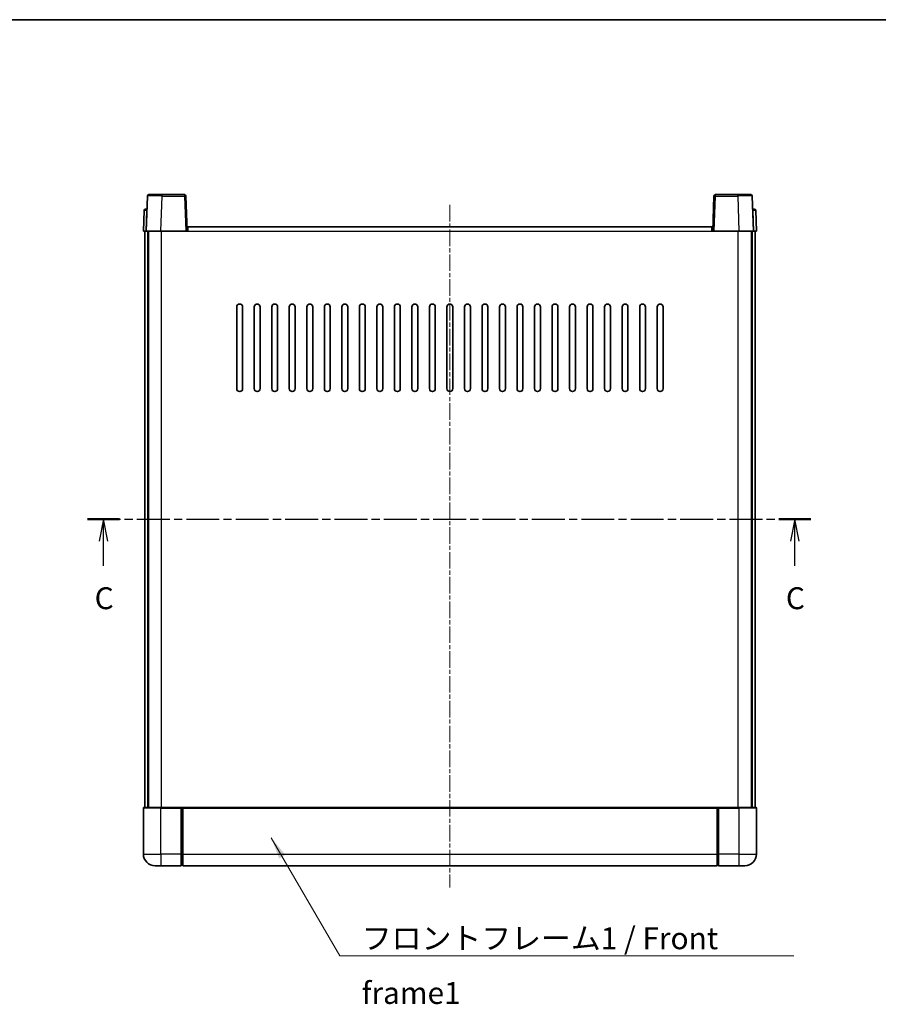
# Model space of a CAD drawing. Units: millimetres. Extents: x -1 to 7498, y -4 to 839.
# Drawn here: x 1477 to 1771, y 502 to 839 of the extents above; entities that cross this region are included whole.
import ezdxf

# ---------------------------------------------------------------- set-up
doc = ezdxf.new("R2010")
doc.units = ezdxf.units.MM
doc.linetypes.add('CHAIN', pattern=[0.3543, 0.2362, -0.0295, 0.0591, -0.0295])
for name, color, linetype, lineweight in [('Border (ISO)', 7, 'Continuous', 35), ('Section Line (ISO)', 7, 'CHAIN', 25), ('Symbol (ISO)', 7, 'Continuous', 18), ('Symbol (ISO) @ 1', 7, 'Continuous', 18), ('Visible (ISO)', 7, 'Continuous', 35), ('Visible Narrow (ISO)', 7, 'Continuous', 25)]:
    doc.layers.add(name, color=color, linetype=linetype, lineweight=lineweight)
doc.layers.add('Centerline (ISO)', color=7, linetype='Continuous', lineweight=18, true_color=0x80ffff)
doc.styles.add('Note Text (TK)', font='MS PGothic.ttf')
doc.dimstyles.new('Default - Method 1b (TK)$7', dxfattribs={"dimscale": 3, "dimtxt": 2.5, "dimasz": 2.5, "dimexe": 1, "dimexo": 1.5, "dimgap": 1, "dimtad": 1, "dimtoh": 1, "dimrnd": 1e-08, "dimdsep": 46, "dimtxsty": 'Note Text (TK)', "dimcen": 0.09, "dimdle": 5, "dimclrd": 256, "dimclre": 100, "dimclrt": 7, "dimadec": 1, "dimazin": 1, "dimtfac": 1, "dimtmove": 0, "dimatfit": 3, "dimfxl": 0, "dimtolj": 1, "dimlwd": -1, "dimlwe": -1, "dimarcsym": 0})

# ---------------------------------------------------------------- blocks, each defined once
blk = doc.blocks.new('図面枠 tk図枠')
at = {"layer": 'Border (ISO)'}
blk.add_line((14.5, 289), (405.5, 289), dxfattribs=at)
blk = doc.blocks.new('2dTransSection2')
at = {"layer": 'Section Line (ISO)', "linetype": 'CHAIN', "ltscale": 15.910604}
blk.add_line((120.28, 231.94), (202.84, 231.94), dxfattribs=at)
at = {"layer": 'Section Line (ISO)', "linetype": 'Continuous', "lineweight": 50}
for p, q in [((120.28, 231.94), (123.92, 231.94)), ((199.2, 231.94), (202.84, 231.94))]:
    blk.add_line(p, q, dxfattribs=at)
at = {"layer": 'Section Line (ISO)', "linetype": 'Continuous'}
for p, q in [((122.1, 231.94), (121.6, 229.44)), ((122.1, 229.44), (122.1, 231.94)), ((122.6, 229.44), (122.1, 231.94)), ((201.02, 231.94), (200.52, 229.44)), ((201.02, 229.44), (201.02, 231.94)), ((201.52, 229.44), (201.02, 231.94)), ((122.1, 226.62), (122.1, 229.44)), ((201.02, 226.62), (201.02, 229.44))]:
    blk.add_line(p, q, dxfattribs=at)
at = {"layer": 'Section Line (ISO)', "char_height": 2.5, "attachment_point": 7, "style": 'Note Text (TK)'}
for insert in [(121.08, 220.88), (200, 220.88)]:
    blk.add_mtext('C', dxfattribs=dict(at, insert=insert))

msp = doc.modelspace()

# ---------------------------------------------------------------- linework, layer by layer
at = {"layer": 'Centerline (ISO)', "linetype": 'CHAIN', "ltscale": 23.990969}
msp.add_line((1623.8534, 775.8223), (1623.8534, 541.8223), dxfattribs=at)
at = {"layer": 'Visible (ISO)'}
for p, q in [((1520.2731, 778.8398), (1519.8534, 766.8223)), ((1520.7728, 779.3223), (1525.27, 779.3223)), ((1532.9341, 779.3223), (1525.27, 779.3223)), ((1533.8534, 766.8223), (1533.4338, 778.8398)), ((1714.2731, 778.8398), (1713.8534, 766.8223)), ((1722.4368, 779.3223), (1714.7728, 779.3223)), ((1722.4368, 779.3223), (1726.9341, 779.3223)), ((1727.8534, 766.8223), (1727.4338, 778.8398)), ((1519.0985, 773.8398), (1518.8534, 766.8223)), ((1519.5982, 774.3223), (1520.0979, 774.3223)), ((1520.1153, 774.3223), (1520.0979, 774.3223)), ((1727.609, 774.3223), (1727.5915, 774.3223)), ((1727.609, 774.3223), (1728.1087, 774.3223)), ((1728.8534, 766.8223), (1728.6084, 773.8398)), ((1519.8528, 766.8223), (1518.8534, 766.8223)), ((1519.3534, 569.3223), (1519.3534, 766.8223)), ((1519.8534, 766.8223), (1519.8528, 766.8223)), ((1524.8504, 766.8223), (1519.8534, 766.8223)), ((1520.3534, 569.3223), (1520.3534, 766.8223)), ((1520.6034, 569.3223), (1520.6034, 766.8223)), ((1533.3537, 766.8223), (1524.8504, 766.8223)), ((1533.8534, 766.8223), (1533.3537, 766.8223)), ((1533.8534, 766.8223), (1534.1034, 766.8223)), ((1534.1034, 766.8223), (1534.1034, 768.3223)), ((1534.1034, 768.3223), (1713.6034, 768.3223)), ((1713.6034, 768.3223), (1713.6034, 766.8223)), ((1713.6034, 766.8223), (1713.8534, 766.8223)), ((1714.3531, 766.8223), (1713.8534, 766.8223)), ((1722.8565, 766.8223), (1714.3531, 766.8223)), ((1727.8534, 766.8223), (1722.8565, 766.8223)), ((1727.1034, 569.3223), (1727.1034, 766.8223)), ((1727.3534, 569.3223), (1727.3534, 766.8223)), ((1727.854, 766.8223), (1727.8534, 766.8223)), ((1728.8534, 766.8223), (1727.854, 766.8223)), ((1728.3534, 569.3223), (1728.3534, 766.8223)), ((1550.8534, 712.8223), (1550.8534, 740.8223)), ((1552.8534, 740.8223), (1552.8534, 712.8223)), ((1556.8534, 712.8223), (1556.8534, 740.8223)), ((1558.8534, 740.8223), (1558.8534, 712.8223)), ((1562.8534, 712.8223), (1562.8534, 740.8223)), ((1564.8534, 740.8223), (1564.8534, 712.8223)), ((1568.8534, 712.8223), (1568.8534, 740.8223)), ((1570.8534, 740.8223), (1570.8534, 712.8223)), ((1574.8534, 712.8223), (1574.8534, 740.8223)), ((1576.8534, 740.8223), (1576.8534, 712.8223)), ((1580.8534, 712.8223), (1580.8534, 740.8223)), ((1582.8534, 740.8223), (1582.8534, 712.8223)), ((1586.8534, 712.8223), (1586.8534, 740.8223)), ((1588.8534, 740.8223), (1588.8534, 712.8223)), ((1592.8534, 712.8223), (1592.8534, 740.8223)), ((1594.8534, 740.8223), (1594.8534, 712.8223)), ((1598.8534, 712.8223), (1598.8534, 740.8223)), ((1600.8534, 740.8223), (1600.8534, 712.8223)), ((1604.8534, 712.8223), (1604.8534, 740.8223)), ((1606.8534, 740.8223), (1606.8534, 712.8223)), ((1610.8534, 712.8223), (1610.8534, 740.8223)), ((1612.8534, 740.8223), (1612.8534, 712.8223)), ((1616.8534, 712.8223), (1616.8534, 740.8223)), ((1618.8534, 740.8223), (1618.8534, 712.8223)), ((1622.8534, 712.8223), (1622.8534, 740.8223)), ((1624.8534, 740.8223), (1624.8534, 712.8223)), ((1628.8534, 712.8223), (1628.8534, 740.8223)), ((1630.8534, 740.8223), (1630.8534, 712.8223)), ((1634.8534, 712.8223), (1634.8534, 740.8223)), ((1636.8534, 740.8223), (1636.8534, 712.8223)), ((1640.8534, 712.8223), (1640.8534, 740.8223)), ((1642.8534, 740.8223), (1642.8534, 712.8223)), ((1646.8534, 712.8223), (1646.8534, 740.8223)), ((1648.8534, 740.8223), (1648.8534, 712.8223)), ((1652.8534, 712.8223), (1652.8534, 740.8223)), ((1654.8534, 740.8223), (1654.8534, 712.8223)), ((1658.8534, 712.8223), (1658.8534, 740.8223)), ((1660.8534, 740.8223), (1660.8534, 712.8223)), ((1664.8534, 712.8223), (1664.8534, 740.8223)), ((1666.8534, 740.8223), (1666.8534, 712.8223)), ((1670.8534, 712.8223), (1670.8534, 740.8223)), ((1672.8534, 740.8223), (1672.8534, 712.8223)), ((1676.8534, 712.8223), (1676.8534, 740.8223)), ((1678.8534, 740.8223), (1678.8534, 712.8223)), ((1682.8534, 712.8223), (1682.8534, 740.8223)), ((1684.8534, 740.8223), (1684.8534, 712.8223)), ((1688.8534, 712.8223), (1688.8534, 740.8223)), ((1690.8534, 740.8223), (1690.8534, 712.8223)), ((1694.8534, 712.8223), (1694.8534, 740.8223)), ((1696.8534, 740.8223), (1696.8534, 712.8223)), ((1518.8534, 569.0723), (1518.8534, 553.3223)), ((1519.1034, 569.3223), (1524.8534, 569.3223)), ((1532.2534, 569.3223), (1524.8534, 569.3223)), ((1531.8534, 569.3173), (1531.8534, 569.0723)), ((1531.8534, 569.3173), (1532.1034, 569.3173)), ((1531.8534, 553.3223), (1531.8534, 569.0723)), ((1532.2534, 569.3223), (1532.3534, 569.3223)), ((1532.3534, 569.3223), (1715.3534, 569.3223)), ((1532.3534, 569.0223), (1532.3534, 569.3223)), ((1532.3534, 569.0223), (1532.3534, 553.3223)), ((1715.3534, 569.3223), (1715.3534, 569.0223)), ((1715.3534, 569.3223), (1715.4534, 569.3223)), ((1715.3534, 553.3223), (1715.3534, 569.0223)), ((1722.8534, 569.3223), (1715.4534, 569.3223)), ((1715.6034, 569.3173), (1715.8534, 569.3173)), ((1715.8534, 569.0723), (1715.8534, 569.3173)), ((1715.8534, 569.0723), (1715.8534, 553.3223)), ((1722.8534, 569.3223), (1728.6034, 569.3223)), ((1728.8534, 553.3223), (1728.8534, 569.0723)), ((1531.8534, 553.3223), (1531.8534, 549.3223)), ((1532.3534, 549.3223), (1532.3534, 553.3223)), ((1715.3534, 553.3223), (1715.3534, 549.3223)), ((1715.8534, 549.3223), (1715.8534, 553.3223)), ((1524.8534, 549.3223), (1522.8534, 549.3223)), ((1524.8534, 549.3223), (1531.8534, 549.3223)), ((1532.1034, 549.5223), (1531.8534, 549.5223)), ((1532.3534, 549.3223), (1715.3534, 549.3223)), ((1715.6034, 549.5223), (1715.8534, 549.5223)), ((1715.8534, 549.3223), (1722.8534, 549.3223)), ((1724.8534, 549.3223), (1722.8534, 549.3223))]:
    msp.add_line(p, q, dxfattribs=at)
for centre, radius, start, end in [((1520.7728, 778.8223), 0.5, 90, 178), ((1532.9341, 778.8223), 0.5, 2, 90), ((1714.7728, 778.8223), 0.5, 90, 178), ((1726.9341, 778.8223), 0.5, 2, 90), ((1519.5982, 773.8223), 0.5, 90, 178), ((1728.1087, 773.8223), 0.5, 2, 90), ((1551.8534, 740.8223), 1, 0.000001, 180), ((1557.8534, 740.8223), 1, 0.000001, 180), ((1563.8534, 740.8223), 1, 0.000001, 180), ((1569.8534, 740.8223), 1, 0.000001, 180), ((1575.8534, 740.8223), 1, 0.000001, 180), ((1581.8534, 740.8223), 1, 0.000001, 180), ((1587.8534, 740.8223), 1, 0, 180), ((1593.8534, 740.8223), 1, 0, 180), ((1599.8534, 740.8223), 1, 0, 180), ((1605.8534, 740.8223), 1, 0, 180), ((1611.8534, 740.8223), 1, 0, 180), ((1617.8534, 740.8223), 1, 0, 180), ((1623.8534, 740.8223), 1, 0, 180), ((1629.8534, 740.8223), 1, 0, 180), ((1635.8534, 740.8223), 1, 0, 180), ((1641.8534, 740.8223), 1, 0, 180), ((1647.8534, 740.8223), 1, 0, 180), ((1653.8534, 740.8223), 1, 0, 180), ((1659.8534, 740.8223), 1, 0, 180), ((1665.8534, 740.8223), 1, 0, 180), ((1671.8534, 740.8223), 1, 0, 180), ((1677.8534, 740.8223), 1, 0, 180), ((1683.8534, 740.8223), 1, 0, 180), ((1689.8534, 740.8223), 1, 0, 180), ((1695.8534, 740.8223), 1, 0, 180), ((1551.8534, 712.8223), 1, 180.000001, 359.999999), ((1557.8534, 712.8223), 1, 180.000001, 359.999999), ((1563.8534, 712.8223), 1, 180.000001, 359.999999), ((1569.8534, 712.8223), 1, 180.000001, 359.999999), ((1575.8534, 712.8223), 1, 180.000001, 359.999999), ((1581.8534, 712.8223), 1, 180.000001, 359.999999), ((1587.8534, 712.8223), 1, 180.000001, 359.999999), ((1593.8534, 712.8223), 1, 180.000001, 359.999999), ((1599.8534, 712.8223), 1, 180.000001, 359.999999), ((1605.8534, 712.8223), 1, 180.000001, 359.999999), ((1611.8534, 712.8223), 1, 180.000001, 359.999999), ((1617.8534, 712.8223), 1, 180.000001, 359.999999), ((1623.8534, 712.8223), 1, 180.000001, 0), ((1629.8534, 712.8223), 1, 180, 0), ((1635.8534, 712.8223), 1, 180.000001, 0), ((1641.8534, 712.8223), 1, 180.000001, 0), ((1647.8534, 712.8223), 1, 180.000001, 0), ((1653.8534, 712.8223), 1, 180.000001, 0), ((1659.8534, 712.8223), 1, 180.000001, 0), ((1665.8534, 712.8223), 1, 180.000001, 0), ((1671.8534, 712.8223), 1, 180.000001, 0), ((1677.8534, 712.8223), 1, 180.000001, 0), ((1683.8534, 712.8223), 1, 180.000001, 0), ((1689.8534, 712.8223), 1, 180.000001, 0), ((1695.8534, 712.8223), 1, 180.000001, 0), ((1519.1034, 569.0723), 0.25, 90, 180), ((1728.6034, 569.0723), 0.25, 0, 90), ((1522.8534, 553.3223), 4, 180, 270), ((1724.8534, 553.3223), 4, 270, 0), ((1532.1034, 549.7723), 0.25, 270, 0), ((1715.6034, 549.7723), 0.25, 180, 270)]:
    msp.add_arc(centre, radius, start, end, dxfattribs=at)
for points, knots in [([(1532.2534, 569.3223), (1532.2402, 569.3223), (1532.2259, 569.3217), (1532.177, 569.3193), (1532.1393, 569.3173), (1532.1034, 569.3173)], [0.0412271589, 0.0412271589, 0.0412271589, 0.0412271589, 0.0460164086, 0.0460164086, 0.0567710401, 0.0567710401, 0.0567710401, 0.0567710401]), ([(1715.6034, 569.3173), (1715.5676, 569.3173), (1715.5299, 569.3193), (1715.481, 569.3217), (1715.4666, 569.3223), (1715.4534, 569.3223)], [0.1703131202, 0.1703131202, 0.1703131202, 0.1703131202, 0.1810677517, 0.1810677517, 0.1858570013, 0.1858570013, 0.1858570013, 0.1858570013])]:
    msp.add_open_spline(points, degree=3, knots=knots, dxfattribs=at)
at = {"layer": 'Visible Narrow (ISO)'}
for p, q in [((1524.8504, 766.8223), (1525.27, 778.8398)), ((1525.27, 778.8398), (1525.27, 779.3223)), ((1525.27, 778.8398), (1532.9341, 778.8398)), ((1532.9341, 779.3223), (1532.9341, 778.8398)), ((1532.9341, 778.8398), (1533.3537, 766.8223)), ((1714.3531, 766.8223), (1714.7728, 778.8398)), ((1714.7728, 778.8398), (1714.7728, 779.3223)), ((1714.7728, 778.8398), (1722.4368, 778.8398)), ((1722.4368, 778.8398), (1722.4368, 779.3223)), ((1722.4368, 778.8398), (1722.8565, 766.8223)), ((1519.8528, 766.8223), (1520.0979, 773.8398)), ((1520.0979, 773.8398), (1520.0979, 774.3223)), ((1520.0979, 773.8398), (1520.0985, 773.8398)), ((1727.6084, 773.8398), (1727.609, 773.8398)), ((1727.609, 773.8398), (1727.609, 774.3223)), ((1727.609, 773.8398), (1727.854, 766.8223)), ((1525.1034, 569.3223), (1525.1034, 766.8223)), ((1534.1034, 766.8223), (1713.6034, 766.8223)), ((1722.6034, 569.3223), (1722.6034, 766.8223)), ((1524.8534, 569.0723), (1518.8534, 569.0723)), ((1524.8534, 569.0723), (1524.8534, 569.3223)), ((1524.8534, 569.0723), (1531.8534, 569.0723)), ((1524.8534, 553.3223), (1524.8534, 569.0723)), ((1532.1034, 569.3173), (1532.1034, 553.3223)), ((1532.3534, 569.0223), (1715.3534, 569.0223)), ((1715.6034, 553.3223), (1715.6034, 569.3173)), ((1715.8534, 569.0723), (1722.8534, 569.0723)), ((1722.8534, 569.0723), (1722.8534, 569.3223)), ((1728.8534, 569.0723), (1722.8534, 569.0723)), ((1722.8534, 569.0723), (1722.8534, 553.3223)), ((1518.8534, 553.3223), (1524.8534, 553.3223)), ((1531.8534, 553.3223), (1524.8534, 553.3223)), ((1524.8534, 553.3223), (1524.8534, 549.3223)), ((1532.1034, 553.3223), (1531.8534, 553.3223)), ((1532.3534, 553.3223), (1532.1034, 553.3223)), ((1532.1034, 549.5223), (1532.1034, 553.3223)), ((1532.3534, 553.3223), (1715.3534, 553.3223)), ((1715.3534, 553.3223), (1715.6034, 553.3223)), ((1715.6034, 553.3223), (1715.6034, 549.5223)), ((1715.6034, 553.3223), (1715.8534, 553.3223)), ((1722.8534, 553.3223), (1715.8534, 553.3223)), ((1722.8534, 553.3223), (1728.8534, 553.3223)), ((1722.8534, 553.3223), (1722.8534, 549.3223))]:
    msp.add_line(p, q, dxfattribs=at)
for centre, major_axis, ratio, start_param, end_param in [((1525.2755, 778.8223), (5.0024, -0.0174), 0.00348438, 1.5719048, 3.14148316), ((1532.9341, 778.8223), (0.4997, 0.0174), 0.03487826, 0, 1.56957835), ((1714.7728, 778.8223), (-0.4997, 0.0174), 0.03487826, 4.71360696, 6.28318531), ((1722.4313, 778.8223), (5.0024, 0.0174), 0.00348438, 0.00010951, 1.56968786), ((1520.0985, 773.8223), (1, -0.0174), 0.01743381, 1.57170981, 3.14128816), ((1727.6084, 773.8223), (1, 0.0174), 0.01743381, 0.00030449, 1.56988285)]:
    msp.add_ellipse(centre, major_axis=major_axis, ratio=ratio, start_param=start_param, end_param=end_param, dxfattribs=at)

# ---------------------------------------------------------------- block references
at = {"xscale": 3, "yscale": 3, "zscale": 3}
msp.add_blockref('図面枠 tk図枠', (1138.9275, -27.739), dxfattribs=at)
at = {"layer": 'Section Line (ISO)', "xscale": 3, "yscale": 3, "zscale": 3}
msp.add_blockref('2dTransSection2', (1138.9275, -27.739), dxfattribs=at)

# ---------------------------------------------------------------- texts
at = {"layer": 'Symbol (ISO)', "color": 7, "insert": (1593.6659, 528.2203), "char_height": 7.5, "width": 155.043855, "attachment_point": 1, "line_spacing_factor": 1.5, "style": 'Note Text (TK)'}
msp.add_mtext('{\\fＭＳ Ｐゴシック|b0|i0;フロントフレーム1 / Front frame1}', dxfattribs=at)

# ---------------------------------------------------------------- leaders
at = {"layer": 'Symbol (ISO) @ 1', "color": 100, "true_color": 0x00ff40, "annotation_type": 0, "has_hookline": 1, "hookline_direction": 0, "text_width": 148.0398}
msp.add_leader([(1562.6678, 558.9202), (1586.1659, 518.4807), (1593.6659, 518.4807)], dimstyle='Default - Method 1b (TK)$7', override={"dimscale": 1, "dimtxt": 7.5, "dimasz": 7.5, "dimgap": 0, "dimtad": 1}, dxfattribs=at)

doc.saveas('drawing.dxf')
